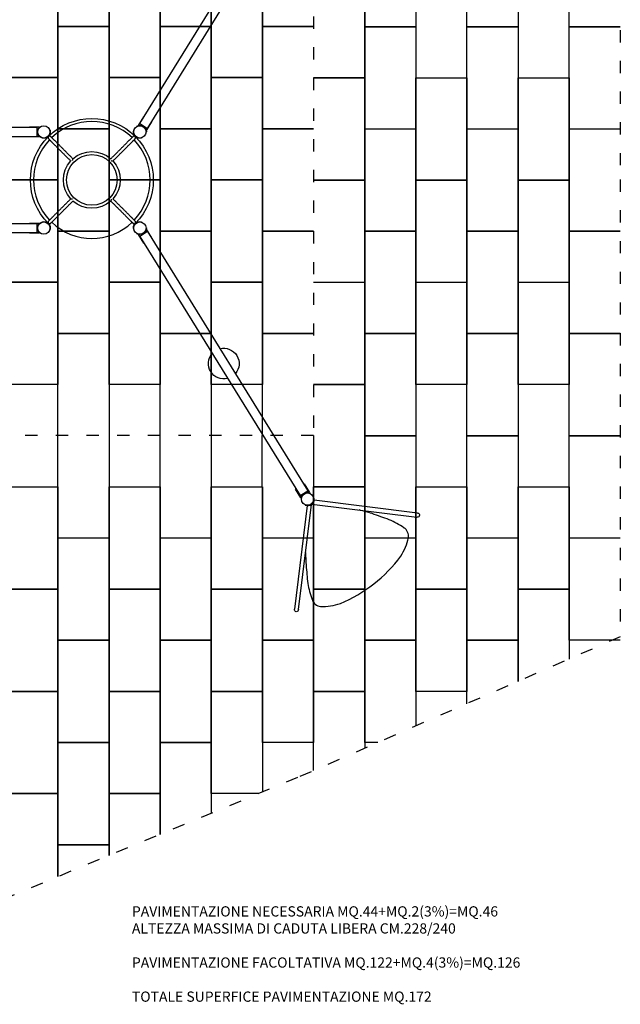
# Model space of a CAD drawing. Extents: x -18723 to -3223, y -2611 to 13012.
# Drawn here: x -9098 to -3223, y -2611 to 7015 of the extents above; entities that cross this region are included whole.
import ezdxf

# ---------------------------------------------------------------- set-up
doc = ezdxf.new("R2010")
doc.units = 0
doc.header["$MEASUREMENT"] = 0
doc.linetypes.add('ACAD_ISO03W100', pattern=[30, 12, -18])
doc.layers.get('0').update_dxf_attribs({"linetype": 'CONTINUOUS'})
doc.layers.add('PAVIM_15', color=6, linetype='CONTINUOUS')
doc.layers.add('PAVIM_75', color=4, linetype='CONTINUOUS')
doc.layers.add('SICUREZZA', color=5, linetype='ACAD_ISO03W100', lineweight=30)
doc.styles.add('ROMANS', font='romans.shx', dxfattribs={"height": 100})

# ---------------------------------------------------------------- blocks, each defined once
blk = doc.blocks.new('A$C667D0C44')
for p, q in [((9158.7, 6182.5), (10726.9, 8716.4)), ((9235.2, 6135.1), (10803.4, 8669.1)), ((9195.6, 6249.6), (9142.9, 6164.6)), ((9142.9, 6164.6), (9146.3, 6162.5)), ((9146.3, 6162.5), (9158.7, 6182.5)), ((9158.7, 6182.5), (9235.2, 6135.1)), ((9195.6, 6249.6), (9199, 6247.5)), ((9226.3, 6113), (9278.9, 6198)), ((9275.5, 6200.1), (9278.9, 6198)), ((5176.3, 6145.8), (8156.3, 6145.8)), ((8079.8, 6149.8), (8179.8, 6149.8)), ((8079.8, 6149.8), (8079.8, 6145.8)), ((8156.3, 6055.8), (8156.3, 6145.8)), ((8179.8, 6145.8), (8156.3, 6145.8)), ((8179.8, 6149.8), (8179.8, 6145.8)), ((8191.9, 6154.8), (8192.6, 6153.6)), ((8279.2, 6115.8), (8281.8, 6116.5)), ((9100, 6116.5), (9103, 6115.7)), ((9132.3, 6156.8), (9133.7, 6154.2)), ((9221.1, 6100.1), (9224.1, 6100)), ((9235.2, 6135.1), (9222.9, 6115.1)), ((9222.9, 6115.1), (9222.9, 6115.1)), ((9222.9, 6115.1), (9226.3, 6113)), ((5176.3, 6055.8), (8156.3, 6055.8)), ((8079.8, 6055.8), (8079.8, 6051.8)), ((8179.8, 6051.8), (8079.8, 6051.8)), ((8156.3, 6055.8), (8179.8, 6055.8)), ((8179.8, 6055.8), (8179.8, 6055.8)), ((8179.8, 6055.8), (8179.8, 6051.8)), ((8192.6, 6048), (8191.9, 6046.8)), ((8205.4, 6040.1), (8206.1, 6042.7)), ((9175.6, 6042.6), (9176.3, 6040.1)), ((5176.3, 5205.8), (8156.3, 5205.8)), ((8079.8, 5209.8), (8179.8, 5209.8)), ((8079.8, 5209.8), (8079.8, 5205.8)), ((8179.8, 5205.8), (8156.3, 5205.8)), ((8156.3, 5115.8), (8156.3, 5205.8)), ((8179.8, 5209.8), (8179.8, 5205.8)), ((8191.9, 5214.8), (8192.6, 5213.6)), ((8206.3, 5219), (8205.4, 5222)), ((9176.3, 5222), (9175.5, 5219.1)), ((5176.3, 5115.8), (8156.3, 5115.8)), ((8079.8, 5115.8), (8079.8, 5111.8)), ((8179.8, 5111.8), (8079.8, 5111.8)), ((8156.3, 5115.8), (8179.8, 5115.8)), ((8179.8, 5115.8), (8179.8, 5111.8)), ((8179.8, 5115.8), (8179.8, 5115.8)), ((8192.6, 5108), (8191.9, 5106.8)), ((8281.8, 5145.6), (8279.3, 5146.3)), ((9102.9, 5146.4), (9100, 5145.6)), ((9133.7, 5107.4), (9132.3, 5104.8)), ((9235.2, 5126.6), (9158.7, 5079.2)), ((9224.1, 5161.6), (9221.1, 5161.5)), ((9226.3, 5148.6), (9222.9, 5146.5)), ((9222.9, 5146.5), (9235.2, 5126.6)), ((9278.9, 5063.6), (9226.3, 5148.6)), ((9235.2, 5126.6), (10803.4, 2592.6)), ((9146.3, 5099.2), (9142.9, 5097.1)), ((9142.9, 5097.1), (9195.6, 5012)), ((9158.7, 5079.2), (9146.3, 5099.2)), ((9158.7, 5079.2), (9146.3, 5099.2)), ((9158.7, 5079.2), (10726.9, 2545.2)), ((9199, 5014.1), (9195.6, 5012)), ((9278.9, 5063.6), (9275.5, 5061.5)), ((10686.7, 2610.2), (10683.2, 2608.1)), ((10735.9, 2523.1), (10683.2, 2608.1)), ((10766.6, 2659.7), (10763.2, 2657.6)), ((10766.6, 2659.7), (10819.2, 2574.7)), ((10726.9, 2545.2), (10803.4, 2592.6)), ((10726.9, 2545.2), (10739.3, 2525.2)), ((10726.9, 2545.2), (10739.3, 2525.2)), ((10739.3, 2525.2), (10735.9, 2523.1)), ((10741.1, 2510.2), (10738, 2510.1)), ((10815.8, 2572.6), (10803.4, 2592.6)), ((10819.2, 2574.7), (10815.8, 2572.6)), ((10829.9, 2566.9), (10828.4, 2564.3)), ((10860.7, 2518), (10863.6, 2518.5)), ((10797.4, 2447.4), (10673.1, 1435.2)), ((10712.8, 1430.3), (10839.2, 2459.4)), ((10778.5, 2452), (10779.7, 2454.8)), ((10844.3, 2461.1), (10838.9, 2456.9)), ((10841.8, 2461.4), (11870.8, 2335.1)), ((11875.7, 2374.8), (10863.5, 2499.1)), ((11743.4, 2230.6), (11742.9, 2230.1)), ((11743.4, 2230.6), (11744.7, 2228.9))]:
    blk.add_line(p, q)
for centre in [(8221.1, 6100.8), (9161.1, 6100.8), (8221.1, 5160.8), (9161.1, 5160.8), (10801.1, 2510.8)]:
    blk.add_circle(centre, 60)
at = {"extrusion": (0, 0, -1)}
for centre in [(-8222.4, 6100.8), (-8222.4, 5160.8)]:
    blk.add_arc(centre, 62, 299.42871, 60.57129, dxfattribs=at)
for centre, radius, start, end in [((10802.3, 2509.2), 62, 247.42871, 8.57129), ((10793.4, 366.4), 2101.3, 72.32393, 75.93184), ((-2626.2, -37799.4), 42556.7, 70.47104, 70.7114), ((11258.7, 1522.6), 857.3, 55.66861, 66.55434), ((11684.5, 2143.1), 104.8, 355.07003, 56.57125), ((11228.2, 2266.1), 576, 327.07077, 346.75515), ((12882.6, 1998.7), 2101.3, 180.27683, 183.67607), ((10631.1, 2742.2), 1338.1, 307.59392, 323.85708), ((53161.2, 5786.5), 42556.7, 185.2886, 185.52896), ((11648.2, 1826.9), 857.3, 189.44566, 200.33139), ((10616.8, 2730.7), 1337.9, 292.1422, 308.37826), ((10943.1, 1563.9), 104.8, 199.42875, 260.92997), ((10934.2, 2036.4), 576, 269.24485, 288.92923)]:
    blk.add_arc(centre, radius, start, end)
for centre, major_axis, ratio, start_param, end_param in [((8690.9, 5631), (0, 601), 1, -0.785398, 0.785398), ((9162.2, 6102.5), (32.6, 52.7), 1, -1.057168, 1.057168), ((8222.1, 6099.9), (43.8, -43.8), 1, -1.057168, 1.057168), ((9159.7, 6099.9), (-43.8, -43.8), 1, -1.057168, 1.057168), ((8690.9, 5631), (0, 601), 1, -2.356194, -0.785398), ((8690.9, 5631), (0, 601), 1, 0.785398, 2.356194), ((8690.9, 5631), (0, 277.5), 1, -0.732291, 0.732291), ((8690.9, 5631), (0, 277.5), 1, -2.303087, -0.838505), ((8690.9, 5631), (0, 277.5), 1, 0.838505, 2.303087), ((8690.9, 5631), (0, 277.5), 1, 2.409302, 3.873884), ((8222.1, 5162.2), (43.8, 43.8), 1, -1.057168, 1.057168), ((9159.7, 5162.2), (-43.8, 43.8), 1, -1.057168, 1.057168), ((9162.2, 5159.1), (32.6, -52.7), 1, -1.057168, 1.057168), ((9981.1, 3835.8), (-127.6, -78.9), 1, 1.875483, 4.407702), ((9981.1, 3835.8), (-127.6, -78.9), 1, -1.266098, 1.266098), ((10800, 2512.6), (30.5, -49.3), 1, 2.791936, 3.491362), ((10818.2, 2452.8), (-2.8, -22.9), 0.866025, 1.226577, 1.226585), ((10853.3, 2480.2), (22.9, -2.8), 0.866025, 1.921952, 1.921963), ((11873.3, 2355), (22.9, -2.8), 0.866025, -1.570796, 1.570796), ((10693, 1432.8), (-2.8, -22.9), 0.866025, -1.570796, 1.570796)]:
    blk.add_ellipse(centre, major_axis=major_axis, ratio=ratio, start_param=start_param, end_param=end_param, dxfattribs=at)
for centre, major_axis, start_param, end_param in [((8690.9, 5631), (0, -571), 2.382465, 3.900718), ((8690.9, 5631), (0, -571), -2.329925, -0.811671), ((8690.9, 5631), (0, -571), 0.811668, 2.329922), ((8690.9, 5631), (0, -571), -0.759129, 0.759125), ((10800, 2512.6), (-32.6, 52.7), -1.057168, 1.057168), ((10800, 2512.6), (-30.5, 49.3), -0.350474, 0.350467)]:
    blk.add_ellipse(centre, major_axis=major_axis, ratio=1, start_param=start_param, end_param=end_param)
blk.add_ellipse((8690.9, 5631), major_axis=(0, -247.5), ratio=1)
for points, knots in [([(8266.6, 6055.3), (8266.6, 6055.3), (8266.6, 6055.3), (8266.3, 6055), (8266.1, 6054.7), (8265.5, 6053.9), (8265.2, 6053.5), (8264.6, 6052.3), (8264.2, 6051.4), (8263.6, 6049.1), (8263.4, 6048), (8263.1, 6044.8), (8263.2, 6042.8), (8264.1, 6039.3), (8264.6, 6037.7), (8266, 6035.1), (8266.8, 6033.9), (8267.9, 6032.8), (8268, 6032.7), (8268.1, 6032.7)], [-36.656746, -36.656746, -36.656746, -36.656746, -36.656595, -36.656595, -35.539913, -35.539913, -34.174451, -34.174451, -31.49565, -31.49565, -28.816417, -28.816417, -24.568319, -24.568319, -21.411322, -21.411322, -18.737541, -18.737541, -18.481964, -18.481964, -18.481964, -18.481964]), ([(8289.3, 6053.9), (8289, 6054.1), (8288.8, 6054.4), (8287.3, 6055.6), (8286, 6056.4), (8283, 6057.8), (8281.2, 6058.3), (8277.6, 6058.8), (8275.9, 6058.8), (8272.7, 6058.4), (8271.3, 6057.9), (8269.5, 6057.2), (8268.8, 6056.9), (8268, 6056.4), (8267.7, 6056.2), (8267.3, 6055.9), (8267.1, 6055.8), (8266.9, 6055.5), (8266.7, 6055.4), (8266.6, 6055.3)], [-53.748093, -53.748093, -53.748093, -53.748093, -53.088661, -53.088661, -50.346857, -50.346857, -46.945998, -46.945998, -43.998852, -43.998852, -40.772921, -40.772921, -38.708198, -38.708198, -37.648673, -37.648673, -37.146976, -37.146976, -36.656746, -36.656746, -36.656746, -36.656746]), ([(8268.1, 6032.7), (8268.8, 6031.9), (8269.5, 6031.2), (8271.3, 6029.4), (8272.2, 6028.5), (8274.3, 6026.4), (8275.4, 6025.3), (8277.8, 6023), (8279, 6021.7), (8281.6, 6019.1), (8282.9, 6017.8), (8285.7, 6015), (8287.1, 6013.6), (8290.1, 6010.6), (8291.6, 6009.1), (8294.7, 6006), (8296.4, 6004.3), (8299.9, 6000.8), (8301.8, 5998.9), (8305.7, 5995.1), (8307.7, 5993), (8311.9, 5988.8), (8314, 5986.7), (8318.5, 5982.2), (8320.8, 5979.9), (8325.5, 5975.2), (8327.9, 5972.8), (8332.7, 5968), (8335.1, 5965.6), (8340, 5960.7), (8342.5, 5958.2), (8347.4, 5953.4), (8349.9, 5950.8), (8355.2, 5945.5), (8357.9, 5942.8), (8363.5, 5937.2), (8366.4, 5934.3), (8372.3, 5928.4), (8375.3, 5925.4), (8381.4, 5919.3), (8384.5, 5916.3), (8390.7, 5910), (8393.8, 5906.9), (8400.1, 5900.6), (8403.3, 5897.4), (8409.5, 5891.2), (8412.6, 5888.1), (8418.6, 5882.1), (8421.6, 5879.1), (8427.8, 5872.9), (8431, 5869.7), (8437.5, 5863.2), (8440.8, 5860), (8447.4, 5853.3), (8450.8, 5849.9), (8457.6, 5843.1), (8461, 5839.7), (8467.9, 5832.8), (8471.3, 5829.4), (8478, 5822.7), (8481.3, 5819.4), (8484.5, 5816.2)], [14.700139, 14.700139, 14.700139, 14.700139, 27.792502, 27.792502, 41.688753, 41.688753, 55.585004, 55.585004, 69.481255, 69.481255, 83.377505, 83.377505, 97.273756, 97.273756, 111.170007, 111.170007, 125.73987, 125.73987, 140.309732, 140.309732, 154.879595, 154.879595, 169.449457, 169.449457, 184.01932, 184.01932, 198.589182, 198.589182, 213.159045, 213.159045, 227.728907, 227.728907, 242.29877, 242.29877, 256.868632, 256.868632, 271.438495, 271.438495, 286.008357, 286.008357, 300.57822, 300.57822, 315.148082, 315.148082, 329.717945, 329.717945, 344.287807, 344.287807, 358.184058, 358.184058, 372.080309, 372.080309, 385.97656, 385.97656, 399.872811, 399.872811, 413.769062, 413.769062, 427.665313, 427.665313, 441.125676, 441.125676, 441.125676, 441.125676]), ([(8505.7, 5837.4), (8502.5, 5840.6), (8499.2, 5843.9), (8492.5, 5850.6), (8489.1, 5854), (8482.2, 5860.9), (8478.8, 5864.3), (8472, 5871.1), (8468.6, 5874.5), (8462, 5881.2), (8458.7, 5884.5), (8452.2, 5890.9), (8449, 5894.1), (8442.8, 5900.3), (8439.8, 5903.3), (8433.8, 5909.3), (8430.7, 5912.4), (8424.5, 5918.7), (8421.3, 5921.8), (8415, 5928.1), (8411.9, 5931.2), (8405.7, 5937.5), (8402.6, 5940.6), (8396.5, 5946.7), (8393.5, 5949.7), (8387.6, 5955.5), (8384.7, 5958.4), (8379.1, 5964), (8376.4, 5966.8), (8371.1, 5972), (8368.6, 5974.6), (8363.7, 5979.5), (8361.2, 5981.9), (8356.3, 5986.8), (8353.9, 5989.2), (8349.1, 5994.1), (8346.7, 5996.4), (8342, 6001.1), (8339.7, 6003.4), (8335.3, 6007.9), (8333.1, 6010), (8328.9, 6014.2), (8326.9, 6016.3), (8323, 6020.1), (8321.1, 6022), (8317.6, 6025.6), (8315.9, 6027.2), (8312.8, 6030.3), (8311.3, 6031.8), (8308.4, 6034.8), (8306.9, 6036.2), (8304.1, 6039), (8302.8, 6040.3), (8300.2, 6042.9), (8299, 6044.2), (8296.6, 6046.5), (8295.5, 6047.6), (8293.5, 6049.7), (8292.5, 6050.7), (8290.8, 6052.4), (8290, 6053.2), (8289.3, 6053.9)], [14.332138, 14.332138, 14.332138, 14.332138, 27.792502, 27.792502, 41.688753, 41.688753, 55.585004, 55.585004, 69.481255, 69.481255, 83.377505, 83.377505, 97.273756, 97.273756, 111.170007, 111.170007, 125.73987, 125.73987, 140.309732, 140.309732, 154.879595, 154.879595, 169.449457, 169.449457, 184.01932, 184.01932, 198.589182, 198.589182, 213.159045, 213.159045, 227.728907, 227.728907, 242.29877, 242.29877, 256.868632, 256.868632, 271.438495, 271.438495, 286.008357, 286.008357, 300.57822, 300.57822, 315.148082, 315.148082, 329.717945, 329.717945, 344.287807, 344.287807, 358.184058, 358.184058, 372.080309, 372.080309, 385.97656, 385.97656, 399.872811, 399.872811, 413.769062, 413.769062, 427.665313, 427.665313, 440.757675, 440.757675, 440.757675, 440.757675]), ([(9092.5, 6053.9), (9091.8, 6053.2), (9091, 6052.4), (9089.3, 6050.7), (9088.3, 6049.7), (9086.2, 6047.6), (9085.1, 6046.5), (9082.8, 6044.2), (9081.5, 6042.9), (9079, 6040.3), (9077.6, 6039), (9074.8, 6036.2), (9073.4, 6034.8), (9070.5, 6031.8), (9069, 6030.3), (9065.9, 6027.2), (9064.2, 6025.6), (9060.6, 6022), (9058.8, 6020.1), (9054.9, 6016.3), (9052.9, 6014.2), (9048.7, 6010), (9046.5, 6007.9), (9042, 6003.4), (9039.7, 6001.1), (9035.1, 5996.4), (9032.7, 5994.1), (9027.9, 5989.2), (9025.4, 5986.8), (9020.5, 5981.9), (9018.1, 5979.5), (9013.2, 5974.6), (9010.6, 5972), (9005.4, 5966.8), (9002.6, 5964), (8997, 5958.4), (8994.2, 5955.5), (8988.3, 5949.7), (8985.3, 5946.7), (8979.2, 5940.6), (8976.1, 5937.5), (8969.9, 5931.2), (8966.7, 5928.1), (8960.4, 5921.8), (8957.3, 5918.7), (8951, 5912.4), (8947.9, 5909.3), (8941.9, 5903.3), (8938.9, 5900.3), (8932.7, 5894.1), (8929.6, 5890.9), (8923.1, 5884.5), (8919.8, 5881.2), (8913.1, 5874.5), (8909.7, 5871.1), (8902.9, 5864.3), (8899.5, 5860.9), (8892.7, 5854), (8889.2, 5850.6), (8882.5, 5843.9), (8879.3, 5840.6), (8876, 5837.4)], [14.700139, 14.700139, 14.700139, 14.700139, 27.792502, 27.792502, 41.688753, 41.688753, 55.585004, 55.585004, 69.481255, 69.481255, 83.377505, 83.377505, 97.273756, 97.273756, 111.170007, 111.170007, 125.73987, 125.73987, 140.309732, 140.309732, 154.879595, 154.879595, 169.449457, 169.449457, 184.01932, 184.01932, 198.589182, 198.589182, 213.159045, 213.159045, 227.728907, 227.728907, 242.29877, 242.29877, 256.868632, 256.868632, 271.438495, 271.438495, 286.008357, 286.008357, 300.57822, 300.57822, 315.148082, 315.148082, 329.717945, 329.717945, 344.287807, 344.287807, 358.184058, 358.184058, 372.080309, 372.080309, 385.97656, 385.97656, 399.872811, 399.872811, 413.769062, 413.769062, 427.665313, 427.665313, 441.125676, 441.125676, 441.125676, 441.125676]), ([(8897, 5816), (8900.3, 5819.3), (8903.7, 5822.6), (8910.4, 5829.4), (8913.9, 5832.8), (8920.7, 5839.7), (8924.1, 5843.1), (8930.9, 5849.9), (8934.3, 5853.3), (8941, 5860), (8944.3, 5863.2), (8950.8, 5869.7), (8953.9, 5872.9), (8960.1, 5879.1), (8963.1, 5882.1), (8969.1, 5888.1), (8972.2, 5891.2), (8978.5, 5897.4), (8981.6, 5900.6), (8987.9, 5906.9), (8991.1, 5910), (8997.3, 5916.3), (9000.4, 5919.3), (9006.5, 5925.4), (9009.5, 5928.4), (9015.4, 5934.3), (9018.3, 5937.2), (9023.9, 5942.8), (9026.6, 5945.5), (9031.9, 5950.8), (9034.4, 5953.4), (9039.3, 5958.2), (9041.7, 5960.7), (9046.6, 5965.6), (9049.1, 5968), (9053.9, 5972.8), (9056.3, 5975.2), (9061, 5979.9), (9063.2, 5982.2), (9067.7, 5986.7), (9069.9, 5988.8), (9074.1, 5993), (9076.1, 5995.1), (9080, 5998.9), (9081.8, 6000.8), (9085.4, 6004.3), (9087.1, 6006), (9090.2, 6009.1), (9091.7, 6010.6), (9094.6, 6013.6), (9096, 6015), (9098.8, 6017.8), (9100.2, 6019.1), (9102.8, 6021.7), (9104, 6023), (9106.3, 6025.3), (9107.4, 6026.4), (9109.5, 6028.5), (9110.5, 6029.4), (9112.2, 6031.2), (9113, 6031.9), (9113.7, 6032.7)], [14.021003, 14.021003, 14.021003, 14.021003, 27.792502, 27.792502, 41.688753, 41.688753, 55.585004, 55.585004, 69.481255, 69.481255, 83.377505, 83.377505, 97.273756, 97.273756, 111.170007, 111.170007, 125.73987, 125.73987, 140.309732, 140.309732, 154.879595, 154.879595, 169.449457, 169.449457, 184.01932, 184.01932, 198.589182, 198.589182, 213.159045, 213.159045, 227.728907, 227.728907, 242.29877, 242.29877, 256.868632, 256.868632, 271.438495, 271.438495, 286.008357, 286.008357, 300.57822, 300.57822, 315.148082, 315.148082, 329.717945, 329.717945, 344.287807, 344.287807, 358.184058, 358.184058, 372.080309, 372.080309, 385.97656, 385.97656, 399.872811, 399.872811, 413.769062, 413.769062, 427.665313, 427.665313, 440.757675, 440.757675, 440.757675, 440.757675]), ([(9115.1, 6055.3), (9115.1, 6055.3), (9115.1, 6055.3), (9114.9, 6055.6), (9114.5, 6055.8), (9113.7, 6056.4), (9113.3, 6056.7), (9112.1, 6057.3), (9111.2, 6057.7), (9109, 6058.3), (9107.8, 6058.5), (9104.7, 6058.8), (9102.6, 6058.7), (9099.1, 6057.9), (9097.6, 6057.3), (9094.9, 6055.9), (9093.8, 6055.1), (9092.7, 6054.1), (9092.6, 6054), (9092.5, 6053.9)], [-36.656746, -36.656746, -36.656746, -36.656746, -36.656595, -36.656595, -35.539913, -35.539913, -34.174451, -34.174451, -31.49565, -31.49565, -28.816417, -28.816417, -24.568319, -24.568319, -21.411322, -21.411322, -18.737541, -18.737541, -18.481964, -18.481964, -18.481964, -18.481964]), ([(9113.7, 6032.7), (9114, 6032.9), (9114.2, 6033.2), (9115.4, 6034.6), (9116.2, 6035.9), (9117.6, 6038.9), (9118.1, 6040.8), (9118.6, 6044.4), (9118.6, 6046), (9118.2, 6049.2), (9117.8, 6050.6), (9117, 6052.5), (9116.7, 6053.1), (9116.2, 6053.9), (9116, 6054.2), (9115.7, 6054.7), (9115.6, 6054.8), (9115.4, 6055.1), (9115.3, 6055.2), (9115.1, 6055.3)], [-53.748093, -53.748093, -53.748093, -53.748093, -53.088661, -53.088661, -50.346857, -50.346857, -46.945998, -46.945998, -43.998852, -43.998852, -40.772921, -40.772921, -38.708198, -38.708198, -37.648673, -37.648673, -37.146976, -37.146976, -36.656746, -36.656746, -36.656746, -36.656746]), ([(8501.5, 5820.4), (8501.7, 5820.5), (8501.8, 5820.6), (8502.1, 5821.1), (8502.3, 5821.6), (8502.6, 5822.6), (8502.7, 5823.1), (8503, 5824.3), (8503.1, 5825.3), (8503.4, 5827.5), (8503.5, 5828.7), (8503.9, 5831.7), (8504.1, 5833.4), (8504.6, 5835.7), (8504.8, 5836.5), (8505.2, 5837.2), (8505.3, 5837.3), (8505.3, 5837.4)], [-35.630668, -35.630668, -35.630668, -35.630668, -35.009455, -35.009455, -33.644078, -33.644078, -32.521811, -32.521811, -30.532929, -30.532929, -28.098711, -28.098711, -24.042732, -24.042732, -20.963002, -20.963002, -19.74745, -19.74745, -19.74745, -19.74745]), ([(8503.1, 5825.5), (8503.2, 5825.7), (8503.2, 5826), (8503.4, 5827.5), (8503.5, 5828.7), (8503.9, 5831.7), (8504.1, 5833.4), (8504.6, 5835.7), (8504.8, 5836.5), (8505.3, 5837.4), (8505.5, 5837.6), (8505.7, 5837.4), (8505.8, 5837.3), (8505.9, 5837.2)], [-31.044253, -31.044253, -31.044253, -31.044253, -30.532929, -30.532929, -28.098711, -28.098711, -24.042732, -24.042732, -20.963002, -20.963002, -18.310481, -18.310481, -17.36996, -17.36996, -17.36996, -17.36996]), ([(8880.2, 5820.4), (8880.3, 5820.3), (8880.5, 5820.1), (8881, 5819.8), (8881.4, 5819.6), (8882.4, 5819.3), (8882.9, 5819.2), (8884.2, 5818.9), (8885.1, 5818.8), (8887.3, 5818.5), (8888.5, 5818.4), (8891.5, 5818), (8893.2, 5817.8), (8895.6, 5817.3), (8896.4, 5817.1), (8897, 5816.8), (8897.2, 5816.7), (8897.2, 5816.6)], [-35.630668, -35.630668, -35.630668, -35.630668, -35.009455, -35.009455, -33.644078, -33.644078, -32.521811, -32.521811, -30.532929, -30.532929, -28.098711, -28.098711, -24.042732, -24.042732, -20.963002, -20.963002, -19.74745, -19.74745, -19.74745, -19.74745]), ([(8885.3, 5818.8), (8885.6, 5818.8), (8885.8, 5818.7), (8887.3, 5818.5), (8888.5, 5818.4), (8891.5, 5818), (8893.2, 5817.8), (8895.6, 5817.3), (8896.4, 5817.1), (8897.2, 5816.6), (8897.4, 5816.4), (8897.2, 5816.2), (8897.2, 5816.1), (8897.1, 5816.1)], [-31.044253, -31.044253, -31.044253, -31.044253, -30.532929, -30.532929, -28.098711, -28.098711, -24.042732, -24.042732, -20.963002, -20.963002, -18.310481, -18.310481, -17.36996, -17.36996, -17.36996, -17.36996]), ([(8484.7, 5446.1), (8481.4, 5442.8), (8478.1, 5439.5), (8471.3, 5432.7), (8467.9, 5429.3), (8461, 5422.4), (8457.6, 5419), (8450.8, 5412.2), (8447.4, 5408.8), (8440.8, 5402.1), (8437.5, 5398.8), (8431, 5392.4), (8427.8, 5389.2), (8421.6, 5383), (8418.6, 5380), (8412.6, 5374), (8409.5, 5370.9), (8403.3, 5364.6), (8400.1, 5361.5), (8393.8, 5355.2), (8390.7, 5352.1), (8384.5, 5345.8), (8381.4, 5342.7), (8375.3, 5336.7), (8372.3, 5333.6), (8366.4, 5327.8), (8363.5, 5324.9), (8357.9, 5319.3), (8355.2, 5316.6), (8349.9, 5311.3), (8347.4, 5308.7), (8342.5, 5303.9), (8340, 5301.4), (8335.1, 5296.5), (8332.7, 5294.1), (8327.9, 5289.2), (8325.5, 5286.9), (8320.8, 5282.2), (8318.5, 5279.9), (8314, 5275.4), (8311.9, 5273.3), (8307.7, 5269.1), (8305.7, 5267), (8301.8, 5263.2), (8299.9, 5261.3), (8296.4, 5257.8), (8294.7, 5256.1), (8291.6, 5253), (8290.1, 5251.5), (8287.1, 5248.5), (8285.7, 5247.1), (8282.9, 5244.3), (8281.6, 5243), (8279, 5240.4), (8277.8, 5239.1), (8275.4, 5236.8), (8274.3, 5235.7), (8272.2, 5233.6), (8271.3, 5232.7), (8269.5, 5230.9), (8268.8, 5230.1), (8268.1, 5229.4)], [14.021019, 14.021019, 14.021019, 14.021019, 27.792502, 27.792502, 41.688753, 41.688753, 55.585004, 55.585004, 69.481255, 69.481255, 83.377505, 83.377505, 97.273756, 97.273756, 111.170007, 111.170007, 125.73987, 125.73987, 140.309732, 140.309732, 154.879595, 154.879595, 169.449457, 169.449457, 184.01932, 184.01932, 198.589182, 198.589182, 213.159045, 213.159045, 227.728907, 227.728907, 242.29877, 242.29877, 256.868632, 256.868632, 271.438495, 271.438495, 286.008357, 286.008357, 300.57822, 300.57822, 315.148082, 315.148082, 329.717945, 329.717945, 344.287807, 344.287807, 358.184058, 358.184058, 372.080309, 372.080309, 385.97656, 385.97656, 399.872811, 399.872811, 413.769062, 413.769062, 427.665313, 427.665313, 440.757675, 440.757675, 440.757675, 440.757675]), ([(8289.3, 5208.2), (8290, 5208.9), (8290.8, 5209.7), (8292.5, 5211.4), (8293.5, 5212.4), (8295.5, 5214.5), (8296.6, 5215.6), (8299, 5217.9), (8300.2, 5219.2), (8302.8, 5221.7), (8304.1, 5223.1), (8306.9, 5225.9), (8308.4, 5227.3), (8311.3, 5230.3), (8312.8, 5231.8), (8315.9, 5234.9), (8317.6, 5236.5), (8321.1, 5240.1), (8323, 5241.9), (8326.9, 5245.8), (8328.9, 5247.9), (8333.1, 5252), (8335.3, 5254.2), (8339.7, 5258.7), (8342, 5261), (8346.7, 5265.6), (8349.1, 5268), (8353.9, 5272.9), (8356.3, 5275.3), (8361.2, 5280.2), (8363.7, 5282.6), (8368.6, 5287.5), (8371.1, 5290.1), (8376.4, 5295.3), (8379.1, 5298.1), (8384.7, 5303.7), (8387.6, 5306.6), (8393.5, 5312.4), (8396.5, 5315.4), (8402.6, 5321.5), (8405.7, 5324.6), (8411.9, 5330.9), (8415, 5334), (8421.3, 5340.3), (8424.5, 5343.4), (8430.7, 5349.7), (8433.8, 5352.8), (8439.8, 5358.8), (8442.8, 5361.8), (8449, 5368), (8452.2, 5371.2), (8458.7, 5377.6), (8462, 5380.9), (8468.6, 5387.6), (8472, 5391), (8478.8, 5397.8), (8482.2, 5401.2), (8489.1, 5408.1), (8492.5, 5411.5), (8499.2, 5418.2), (8502.5, 5421.5), (8505.7, 5424.7)], [14.700139, 14.700139, 14.700139, 14.700139, 27.792502, 27.792502, 41.688753, 41.688753, 55.585004, 55.585004, 69.481255, 69.481255, 83.377505, 83.377505, 97.273756, 97.273756, 111.170007, 111.170007, 125.73987, 125.73987, 140.309732, 140.309732, 154.879595, 154.879595, 169.449457, 169.449457, 184.01932, 184.01932, 198.589182, 198.589182, 213.159045, 213.159045, 227.728907, 227.728907, 242.29877, 242.29877, 256.868632, 256.868632, 271.438495, 271.438495, 286.008357, 286.008357, 300.57822, 300.57822, 315.148082, 315.148082, 329.717945, 329.717945, 344.287807, 344.287807, 358.184058, 358.184058, 372.080309, 372.080309, 385.97656, 385.97656, 399.872811, 399.872811, 413.769062, 413.769062, 427.665313, 427.665313, 441.125676, 441.125676, 441.125676, 441.125676]), ([(8496.4, 5443.3), (8496.2, 5443.3), (8495.9, 5443.4), (8494.4, 5443.5), (8493.2, 5443.7), (8490.2, 5444), (8488.5, 5444.3), (8486.2, 5444.8), (8485.4, 5445), (8484.5, 5445.4), (8484.3, 5445.6), (8484.5, 5445.9), (8484.6, 5446), (8484.7, 5446)], [-31.044253, -31.044253, -31.044253, -31.044253, -30.532929, -30.532929, -28.098711, -28.098711, -24.042732, -24.042732, -20.963002, -20.963002, -18.310481, -18.310481, -17.36996, -17.36996, -17.36996, -17.36996]), ([(8501.5, 5441.7), (8501.4, 5441.8), (8501.3, 5442), (8500.8, 5442.3), (8500.4, 5442.5), (8499.4, 5442.8), (8498.9, 5442.9), (8497.6, 5443.1), (8496.7, 5443.3), (8494.4, 5443.5), (8493.2, 5443.7), (8490.2, 5444), (8488.5, 5444.3), (8486.2, 5444.8), (8485.4, 5445), (8484.7, 5445.3), (8484.6, 5445.4), (8484.5, 5445.5)], [-35.630668, -35.630668, -35.630668, -35.630668, -35.009455, -35.009455, -33.644078, -33.644078, -32.521811, -32.521811, -30.532929, -30.532929, -28.098711, -28.098711, -24.042732, -24.042732, -20.963002, -20.963002, -19.74745, -19.74745, -19.74745, -19.74745]), ([(8875.8, 5424.9), (8879.1, 5421.6), (8882.5, 5418.3), (8889.2, 5411.5), (8892.7, 5408.1), (8899.5, 5401.2), (8902.9, 5397.8), (8909.7, 5391), (8913.1, 5387.6), (8919.8, 5380.9), (8923.1, 5377.6), (8929.6, 5371.2), (8932.7, 5368), (8938.9, 5361.8), (8941.9, 5358.8), (8947.9, 5352.8), (8951, 5349.7), (8957.3, 5343.4), (8960.4, 5340.3), (8966.7, 5334), (8969.9, 5330.9), (8976.1, 5324.6), (8979.2, 5321.5), (8985.3, 5315.4), (8988.3, 5312.4), (8994.2, 5306.6), (8997, 5303.7), (9002.6, 5298.1), (9005.4, 5295.3), (9010.6, 5290.1), (9013.2, 5287.5), (9018.1, 5282.6), (9020.5, 5280.2), (9025.4, 5275.3), (9027.9, 5272.9), (9032.7, 5268), (9035.1, 5265.6), (9039.7, 5261), (9042, 5258.7), (9046.5, 5254.2), (9048.7, 5252), (9052.9, 5247.9), (9054.9, 5245.8), (9058.8, 5241.9), (9060.6, 5240.1), (9064.2, 5236.5), (9065.9, 5234.9), (9069, 5231.8), (9070.5, 5230.3), (9073.4, 5227.3), (9074.8, 5225.9), (9077.6, 5223.1), (9079, 5221.7), (9081.5, 5219.2), (9082.8, 5217.9), (9085.1, 5215.6), (9086.2, 5214.5), (9088.3, 5212.4), (9089.3, 5211.4), (9091, 5209.7), (9091.8, 5208.9), (9092.5, 5208.2)], [14.020426, 14.020426, 14.020426, 14.020426, 27.792502, 27.792502, 41.688753, 41.688753, 55.585004, 55.585004, 69.481255, 69.481255, 83.377505, 83.377505, 97.273756, 97.273756, 111.170007, 111.170007, 125.73987, 125.73987, 140.309732, 140.309732, 154.879595, 154.879595, 169.449457, 169.449457, 184.01932, 184.01932, 198.589182, 198.589182, 213.159045, 213.159045, 227.728907, 227.728907, 242.29877, 242.29877, 256.868632, 256.868632, 271.438495, 271.438495, 286.008357, 286.008357, 300.57822, 300.57822, 315.148082, 315.148082, 329.717945, 329.717945, 344.287807, 344.287807, 358.184058, 358.184058, 372.080309, 372.080309, 385.97656, 385.97656, 399.872811, 399.872811, 413.769062, 413.769062, 427.665313, 427.665313, 440.757675, 440.757675, 440.757675, 440.757675]), ([(8878.6, 5436.6), (8878.6, 5436.3), (8878.6, 5436.1), (8878.4, 5434.6), (8878.2, 5433.4), (8877.9, 5430.4), (8877.6, 5428.7), (8877.1, 5426.4), (8876.9, 5425.6), (8876.5, 5424.7), (8876.3, 5424.5), (8876, 5424.7), (8876, 5424.8), (8875.9, 5424.9)], [-31.044253, -31.044253, -31.044253, -31.044253, -30.532929, -30.532929, -28.098711, -28.098711, -24.042732, -24.042732, -20.963002, -20.963002, -18.310481, -18.310481, -17.36996, -17.36996, -17.36996, -17.36996]), ([(8880.2, 5441.7), (8880.1, 5441.6), (8880, 5441.4), (8879.6, 5441), (8879.4, 5440.5), (8879.1, 5439.5), (8879, 5439), (8878.8, 5437.8), (8878.7, 5436.8), (8878.4, 5434.6), (8878.2, 5433.4), (8877.9, 5430.4), (8877.6, 5428.7), (8877.1, 5426.4), (8876.9, 5425.6), (8876.6, 5424.9), (8876.5, 5424.8), (8876.4, 5424.7)], [-35.630668, -35.630668, -35.630668, -35.630668, -35.009455, -35.009455, -33.644078, -33.644078, -32.521811, -32.521811, -30.532929, -30.532929, -28.098711, -28.098711, -24.042732, -24.042732, -20.963002, -20.963002, -19.74745, -19.74745, -19.74745, -19.74745]), ([(9113.7, 5229.4), (9113, 5230.1), (9112.2, 5230.9), (9110.5, 5232.7), (9109.5, 5233.6), (9107.4, 5235.7), (9106.3, 5236.8), (9104, 5239.1), (9102.8, 5240.4), (9100.2, 5243), (9098.8, 5244.3), (9096, 5247.1), (9094.6, 5248.5), (9091.7, 5251.5), (9090.2, 5253), (9087.1, 5256.1), (9085.4, 5257.8), (9081.8, 5261.3), (9080, 5263.2), (9076.1, 5267), (9074.1, 5269.1), (9069.9, 5273.3), (9067.7, 5275.4), (9063.2, 5279.9), (9061, 5282.2), (9056.3, 5286.9), (9053.9, 5289.2), (9049.1, 5294.1), (9046.6, 5296.5), (9041.7, 5301.4), (9039.3, 5303.9), (9034.4, 5308.7), (9031.9, 5311.3), (9026.6, 5316.6), (9023.9, 5319.3), (9018.3, 5324.9), (9015.4, 5327.8), (9009.5, 5333.6), (9006.5, 5336.7), (9000.4, 5342.7), (8997.3, 5345.8), (8991.1, 5352.1), (8987.9, 5355.2), (8981.6, 5361.5), (8978.5, 5364.6), (8972.2, 5370.9), (8969.1, 5374), (8963.1, 5380), (8960.1, 5383), (8953.9, 5389.2), (8950.8, 5392.4), (8944.3, 5398.8), (8941, 5402.1), (8934.3, 5408.8), (8930.9, 5412.2), (8924.1, 5419), (8920.7, 5422.4), (8913.9, 5429.3), (8910.4, 5432.7), (8903.7, 5439.4), (8900.5, 5442.7), (8897.2, 5445.9)], [14.700139, 14.700139, 14.700139, 14.700139, 27.792502, 27.792502, 41.688753, 41.688753, 55.585004, 55.585004, 69.481255, 69.481255, 83.377505, 83.377505, 97.273756, 97.273756, 111.170007, 111.170007, 125.73987, 125.73987, 140.309732, 140.309732, 154.879595, 154.879595, 169.449457, 169.449457, 184.01932, 184.01932, 198.589182, 198.589182, 213.159045, 213.159045, 227.728907, 227.728907, 242.29877, 242.29877, 256.868632, 256.868632, 271.438495, 271.438495, 286.008357, 286.008357, 300.57822, 300.57822, 315.148082, 315.148082, 329.717945, 329.717945, 344.287807, 344.287807, 358.184058, 358.184058, 372.080309, 372.080309, 385.97656, 385.97656, 399.872811, 399.872811, 413.769062, 413.769062, 427.665313, 427.665313, 441.125676, 441.125676, 441.125676, 441.125676]), ([(8268.1, 5229.4), (8267.8, 5229.2), (8267.6, 5228.9), (8266.3, 5227.5), (8265.5, 5226.2), (8264.1, 5223.2), (8263.6, 5221.3), (8263.2, 5217.7), (8263.2, 5216.1), (8263.6, 5212.9), (8264, 5211.5), (8264.7, 5209.6), (8265, 5209), (8265.5, 5208.1), (8265.7, 5207.9), (8266, 5207.4), (8266.2, 5207.3), (8266.4, 5207), (8266.5, 5206.9), (8266.6, 5206.8)], [-53.748093, -53.748093, -53.748093, -53.748093, -53.088661, -53.088661, -50.346857, -50.346857, -46.945998, -46.945998, -43.998852, -43.998852, -40.772921, -40.772921, -38.708198, -38.708198, -37.648673, -37.648673, -37.146976, -37.146976, -36.656746, -36.656746, -36.656746, -36.656746]), ([(8266.6, 5206.8), (8266.6, 5206.8), (8266.6, 5206.8), (8266.9, 5206.5), (8267.2, 5206.2), (8268, 5205.7), (8268.5, 5205.4), (8269.6, 5204.8), (8270.6, 5204.4), (8272.8, 5203.8), (8274, 5203.5), (8277.1, 5203.3), (8279.1, 5203.4), (8282.7, 5204.2), (8284.2, 5204.8), (8286.9, 5206.2), (8288, 5207), (8289.1, 5208), (8289.2, 5208.1), (8289.3, 5208.2)], [-36.656746, -36.656746, -36.656746, -36.656746, -36.656595, -36.656595, -35.539913, -35.539913, -34.174451, -34.174451, -31.49565, -31.49565, -28.816417, -28.816417, -24.568319, -24.568319, -21.411322, -21.411322, -18.737541, -18.737541, -18.481964, -18.481964, -18.481964, -18.481964]), ([(9092.5, 5208.2), (9092.7, 5208), (9093, 5207.7), (9094.4, 5206.5), (9095.7, 5205.7), (9098.8, 5204.3), (9100.6, 5203.8), (9104.2, 5203.3), (9105.8, 5203.3), (9109, 5203.7), (9110.5, 5204.1), (9112.3, 5204.9), (9112.9, 5205.2), (9113.8, 5205.7), (9114.1, 5205.9), (9114.5, 5206.2), (9114.6, 5206.3), (9114.9, 5206.6), (9115, 5206.7), (9115.1, 5206.8)], [-53.748093, -53.748093, -53.748093, -53.748093, -53.088661, -53.088661, -50.346857, -50.346857, -46.945998, -46.945998, -43.998852, -43.998852, -40.772921, -40.772921, -38.708198, -38.708198, -37.648673, -37.648673, -37.146976, -37.146976, -36.656746, -36.656746, -36.656746, -36.656746]), ([(9115.1, 5206.8), (9115.1, 5206.8), (9115.1, 5206.8), (9115.4, 5207.1), (9115.7, 5207.4), (9116.3, 5208.2), (9116.5, 5208.6), (9117.1, 5209.8), (9117.5, 5210.7), (9118.2, 5213), (9118.4, 5214.1), (9118.6, 5217.2), (9118.5, 5219.3), (9117.7, 5222.8), (9117.1, 5224.4), (9115.7, 5227), (9114.9, 5228.2), (9113.9, 5229.3), (9113.8, 5229.3), (9113.7, 5229.4)], [-36.656746, -36.656746, -36.656746, -36.656746, -36.656595, -36.656595, -35.539913, -35.539913, -34.174451, -34.174451, -31.49565, -31.49565, -28.816417, -28.816417, -24.568319, -24.568319, -21.411322, -21.411322, -18.737541, -18.737541, -18.481964, -18.481964, -18.481964, -18.481964]), ([(10839.2, 2459.4), (10839.2, 2459.4), (10839.1, 2459.3), (10839, 2459.2), (10838.9, 2459.1), (10838.5, 2458.9), (10838.3, 2458.7), (10837.7, 2458.3), (10837.3, 2458), (10836.6, 2457.6), (10836.3, 2457.4), (10835.7, 2457), (10835.3, 2456.8), (10834.6, 2456.3), (10834.1, 2456), (10833.2, 2455.5), (10832.8, 2455.2), (10831.9, 2454.7), (10831.4, 2454.5), (10830.4, 2454), (10829.9, 2453.7), (10828.8, 2453.2), (10828.3, 2452.9), (10827.2, 2452.4), (10826.7, 2452.2), (10825.5, 2451.7), (10824.8, 2451.4), (10823.4, 2450.9), (10822.7, 2450.7), (10821.2, 2450.2), (10820.6, 2450), (10819.2, 2449.6), (10818.6, 2449.4), (10817.1, 2449), (10816.2, 2448.8), (10814.6, 2448.5), (10813.8, 2448.3), (10811.5, 2447.9), (10810.1, 2447.7), (10807.5, 2447.4), (10806.4, 2447.4), (10804.2, 2447.3), (10803.3, 2447.2), (10801.6, 2447.2), (10800.9, 2447.3), (10799.6, 2447.3), (10799.1, 2447.3), (10798.6, 2447.4), (10798.6, 2447.4), (10798.6, 2447.4)], [34.355362, 34.355362, 34.355362, 34.355362, 37.901079, 37.901079, 41.446795, 41.446795, 44.992512, 44.992512, 48.538229, 48.538229, 50.393797, 50.393797, 52.249365, 52.249365, 54.104934, 54.104934, 55.960502, 55.960502, 57.629612, 57.629612, 59.298723, 59.298723, 60.967833, 60.967833, 62.636943, 62.636943, 64.822307, 64.822307, 67.007671, 67.007671, 69.193034, 69.193034, 71.378398, 71.378398, 74.651162, 74.651162, 77.923927, 77.923927, 84.469456, 84.469456, 91.014985, 91.014985, 97.560514, 97.560514, 104.106043, 104.106043, 110.651572, 110.651572, 111.240397, 111.240397, 111.240397, 111.240397]), ([(10863.3, 2497.9), (10863.3, 2497.9), (10863.3, 2497.9), (10863.2, 2497.4), (10863.1, 2496.9), (10862.8, 2495.7), (10862.7, 2495), (10862.3, 2493.3), (10862, 2492.4), (10861.4, 2490.4), (10861, 2489.2), (10860.1, 2486.8), (10859.6, 2485.5), (10858.7, 2483.4), (10858.4, 2482.7), (10857.6, 2481.1), (10857.2, 2480.4), (10856.5, 2479), (10856.1, 2478.4), (10855.4, 2477.2), (10855.1, 2476.6), (10854.3, 2475.4), (10853.8, 2474.7), (10853, 2473.5), (10852.6, 2472.9), (10851.8, 2471.9), (10851.4, 2471.4), (10850.7, 2470.5), (10850.3, 2470), (10849.6, 2469.1), (10849.2, 2468.6), (10848.5, 2467.8), (10848.1, 2467.4), (10847.4, 2466.6), (10847, 2466.2), (10846.3, 2465.5), (10845.9, 2465.2), (10845.3, 2464.5), (10845, 2464.2), (10844.4, 2463.7), (10844.2, 2463.5), (10843.6, 2462.9), (10843.2, 2462.6), (10842.7, 2462.1), (10842.4, 2462), (10842.1, 2461.7), (10842, 2461.6), (10841.9, 2461.5), (10841.8, 2461.4), (10841.8, 2461.4)], [12.502233, 12.502233, 12.502233, 12.502233, 13.091058, 13.091058, 19.636587, 19.636587, 26.182116, 26.182116, 32.727645, 32.727645, 39.273174, 39.273174, 45.818703, 45.818703, 49.091468, 49.091468, 52.364232, 52.364232, 54.549596, 54.549596, 56.734959, 56.734959, 58.920323, 58.920323, 61.105686, 61.105686, 62.774797, 62.774797, 64.443907, 64.443907, 66.113017, 66.113017, 67.782128, 67.782128, 69.637696, 69.637696, 71.493264, 71.493264, 73.348833, 73.348833, 75.204401, 75.204401, 78.750118, 78.750118, 82.295834, 82.295834, 85.841551, 85.841551, 89.387268, 89.387268, 89.387268, 89.387268])]:
    blk.add_open_spline(points, degree=3, knots=knots)

msp = doc.modelspace()

# ---------------------------------------------------------------- linework, layer by layer
at = {"layer": 'PAVIM_15', "ltscale": 10}
for p, q in [((-3723.5, 6946.3), (-3723.5, 7946.3)), ((-5723.5, 7446.3), (-5723.5, 6446.3)), ((-3723.5, 5946.3), (-3723.5, 6946.3)), ((-3223.5, 6946.3), (-3723.5, 6946.3)), ((-3723.5, 6946.3), (-3223.5, 6946.3)), ((-6223.5, 6446.3), (-5723.5, 6446.3)), ((-5723.5, 6446.3), (-6223.5, 6446.3)), ((-5723.5, 6446.3), (-5723.5, 5446.3)), ((-3723.5, 4947.1), (-3723.5, 5947.1)), ((-3723.5, 5947.1), (-3223.5, 5947.1)), ((-3223.5, 5946.3), (-3723.5, 5946.3)), ((-6223.5, 5447.1), (-5723.5, 5447.1)), ((-5723.5, 5446.3), (-6223.5, 5446.3)), ((-5723.5, 5447.1), (-5723.5, 4447.1)), ((-3723.5, 4948), (-3223.5, 4948)), ((-3723.5, 3948), (-3723.5, 4948)), ((-3223.5, 4947.1), (-3723.5, 4947.1)), ((-6223.5, 4448), (-5723.5, 4448)), ((-5723.5, 4447.1), (-6223.5, 4447.1)), ((-5723.5, 4448), (-5723.5, 3448)), ((-3723.5, 2948), (-3723.5, 3948)), ((-3223.5, 3948), (-3723.5, 3948)), ((-3723.5, 3948), (-3223.5, 3948)), ((-6223.5, 3448), (-5723.5, 3448)), ((-5723.5, 3448), (-6223.5, 3448)), ((-5723.5, 3448), (-5723.5, 2448)), ((-8723.5, 1948), (-8723.5, 2948.8)), ((-8224, 2948.8), (-8223.5, 1948)), ((-7723.5, 1948), (-7723.5, 2948.8)), ((-7223.5, 2948.8), (-7223.5, 1948)), ((-6723.5, 1948), (-6724.6, 2948.8)), ((-6223.5, 2948.8), (-6223.5, 1948)), ((-3723.5, 1948), (-3723.5, 2948)), ((-3723.5, 2948), (-3223.5, 2948)), ((-3223.5, 2948), (-3723.5, 2948)), ((-5723.5, 2448), (-6223.5, 2448)), ((-8223.5, 1948), (-8723.5, 1948)), ((-7223.5, 1948), (-7723.5, 1948)), ((-6223.5, 1948), (-6723.5, 1948)), ((-3723.5, 1948.8), (-3223.5, 1948.8)), ((-3723.5, 948.8), (-3723.5, 1948.8)), ((-3223.5, 1948), (-3723.5, 1948)), ((-4223.5, 546.5), (-4223.5, 1448.8)), ((-4223.5, 1448.8), (-3723.5, 1448.8)), ((-3723.5, 1448.8), (-3723.5, 764.6)), ((-5723.5, -51.2), (-5723.5, 948.8)), ((-5723.5, 948.8), (-5223.5, 948.8)), ((-5223.5, 948.8), (-5223.5, 110.4)), ((-4723.5, 328.4), (-4723.5, 948.8)), ((-4723.5, 948.8), (-4223.5, 948.8)), ((-4223.5, 948.8), (-4223.5, 546.5)), ((-3223.5, 948.8), (-3723.5, 948.8)), ((-7223.5, 448.8), (-6723.5, 448.8)), ((-7223.5, -551.2), (-7223.5, 448.8)), ((-6723.5, 448.8), (-6723.5, -536)), ((-6223.5, 448.8), (-5723.5, 448.8)), ((-6223.5, -325.8), (-6223.5, 448.8)), ((-5723.5, 448.8), (-5723.5, -107.7)), ((-7723.5, -51.2), (-7223.5, -51.2)), ((-7723.5, -949.2), (-7723.5, -51.2)), ((-7223.5, -51.2), (-7223.5, -742.6)), ((-5593.9, -51.2), (-5723.5, -51.2)), ((-9223.5, -551.2), (-8723.5, -551.2)), ((-8723.5, -551.2), (-8723.5, -1362.5)), ((-8223.5, -1155.9), (-8223.5, -551.2)), ((-8223.5, -551.2), (-7723.5, -551.2)), ((-7723.5, -551.2), (-7723.5, -949.2)), ((-6760.3, -551.2), (-7223.5, -551.2)), ((-8723.5, -1362.5), (-8723.5, -1051.2)), ((-8723.5, -1051.2), (-8223.5, -1051.2)), ((-8223.5, -1051.2), (-8223.5, -1155.9))]:
    msp.add_line(p, q, dxfattribs=at)
for points in [[(-5723.5, 6946.3), (-5723.5, 7946.3), (-5223.5, 7946.3), (-5223.5, 6946.3), (-5723.5, 6946.3)], [(-4723.5, 6946.3), (-4723.5, 7946.3), (-4223.5, 7946.3), (-4223.5, 6946.3), (-4723.5, 6946.3)], [(-5723.5, 5946.3), (-5723.5, 6946.3), (-5223.5, 6946.3), (-5223.5, 5946.3), (-5723.5, 5946.3)], [(-4723.5, 5946.3), (-4723.5, 6946.3), (-4223.5, 6946.3), (-4223.5, 5946.3), (-4723.5, 5946.3)], [(-5223.5, 5446.3), (-5223.5, 6446.3), (-4723.5, 6446.3), (-4723.5, 5446.3), (-5223.5, 5446.3)], [(-4223.5, 5446.3), (-4223.5, 6446.3), (-3723.5, 6446.3), (-3723.5, 5446.3), (-4223.5, 5446.3)], [(-5723.5, 4947.1), (-5723.5, 5947.1), (-5223.5, 5947.1), (-5223.5, 4947.1), (-5723.5, 4947.1)], [(-4723.5, 4947.1), (-4723.5, 5947.1), (-4223.5, 5947.1), (-4223.5, 4947.1), (-4723.5, 4947.1)], [(-5223.5, 4447.1), (-5223.5, 5447.1), (-4723.5, 5447.1), (-4723.5, 4447.1), (-5223.5, 4447.1)], [(-4223.5, 4447.1), (-4223.5, 5447.1), (-3723.5, 5447.1), (-3723.5, 4447.1), (-4223.5, 4447.1)], [(-5723.5, 3948), (-5723.5, 4948), (-5223.5, 4948), (-5223.5, 3948), (-5723.5, 3948)], [(-4723.5, 3948), (-4723.5, 4948), (-4223.5, 4948), (-4223.5, 3948), (-4723.5, 3948)], [(-5223.5, 3448), (-5223.5, 4448), (-4723.5, 4448), (-4723.5, 3448), (-5223.5, 3448)], [(-4223.5, 3448), (-4223.5, 4448), (-3723.5, 4448), (-3723.5, 3448), (-4223.5, 3448)], [(-5723.5, 2948), (-5723.5, 3948), (-5223.5, 3948), (-5223.5, 2948), (-5723.5, 2948)], [(-4723.5, 2948), (-4723.5, 3948), (-4223.5, 3948), (-4223.5, 2948), (-4723.5, 2948)], [(-5723.5, 1948), (-5723.5, 2948), (-5223.5, 2948), (-5223.5, 1948), (-5723.5, 1948)], [(-4723.5, 1948), (-4723.5, 2948), (-4223.5, 2948), (-4223.5, 1948), (-4723.5, 1948)], [(-9223.5, 1448), (-9223.5, 2448), (-8723.5, 2448), (-8723.5, 1448), (-9223.5, 1448)], [(-8223.5, 1448), (-8223.5, 2448), (-7723.5, 2448), (-7723.5, 1448), (-8223.5, 1448)], [(-7223.5, 1448), (-7223.5, 2448), (-6723.5, 2448), (-6723.5, 1448), (-7223.5, 1448)], [(-6223.5, 1448), (-6223.5, 2448), (-5723.5, 2448), (-5723.5, 1448), (-6223.5, 1448)], [(-5223.5, 1448), (-5223.5, 2448), (-4723.5, 2448), (-4723.5, 1448), (-5223.5, 1448)], [(-4223.5, 1448), (-4223.5, 2448), (-3723.5, 2448), (-3723.5, 1448), (-4223.5, 1448)], [(-8723.5, 948.8), (-8723.5, 1948.8), (-8223.5, 1948.8), (-8223.5, 948.8), (-8723.5, 948.8)], [(-7723.5, 948.8), (-7723.5, 1948.8), (-7223.5, 1948.8), (-7223.5, 948.8), (-7723.5, 948.8)], [(-6723.5, 948.8), (-6723.5, 1948.8), (-6223.5, 1948.8), (-6223.5, 948.8), (-6723.5, 948.8)], [(-5723.5, 948.8), (-5723.5, 1948.8), (-5223.5, 1948.8), (-5223.5, 948.8), (-5723.5, 948.8)], [(-4723.5, 948.8), (-4723.5, 1948.8), (-4223.5, 1948.8), (-4223.5, 948.8), (-4723.5, 948.8)], [(-9223.5, 448.8), (-9223.5, 1448.8), (-8723.5, 1448.8), (-8723.5, 448.8), (-9223.5, 448.8)], [(-8223.5, 448.8), (-8223.5, 1448.8), (-7723.5, 1448.8), (-7723.5, 448.8), (-8223.5, 448.8)], [(-7223.5, 448.8), (-7223.5, 1448.8), (-6723.5, 1448.8), (-6723.5, 448.8), (-7223.5, 448.8)], [(-6223.5, 448.8), (-6223.5, 1448.8), (-5723.5, 1448.8), (-5723.5, 448.8), (-6223.5, 448.8)], [(-5223.5, 448.8), (-5223.5, 1448.8), (-4723.5, 1448.8), (-4723.5, 448.8), (-5223.5, 448.8)], [(-8723.5, -51.2), (-8723.5, 948.8), (-8223.5, 948.8), (-8223.5, -51.2), (-8723.5, -51.2)], [(-7723.5, -51.2), (-7723.5, 948.8), (-7223.5, 948.8), (-7223.5, -51.2), (-7723.5, -51.2)], [(-6723.5, -51.2), (-6723.5, 948.8), (-6223.5, 948.8), (-6223.5, -51.2), (-6723.5, -51.2)], [(-9223.5, -551.2), (-9223.5, 448.8), (-8723.5, 448.8), (-8723.5, -551.2), (-9223.5, -551.2)], [(-8223.5, -551.2), (-8223.5, 448.8), (-7723.5, 448.8), (-7723.5, -551.2), (-8223.5, -551.2)], [(-8723.5, -1051.2), (-8723.5, -51.2), (-8223.5, -51.2), (-8223.5, -1051.2), (-8723.5, -1051.2)]]:
    msp.add_lwpolyline(points, dxfattribs=at)
at = {"layer": 'PAVIM_75', "ltscale": 10}
for p, q in [((-8723.5, 6948.8), (-8723.5, 7948.8)), ((-8223.5, 7948.8), (-8223.5, 6948.8)), ((-7723.5, 6948.8), (-7723.5, 7948.8)), ((-7223.5, 7948.8), (-7223.5, 6948.8)), ((-6723.5, 6948.4), (-6723.5, 7948.4)), ((-8223.5, 6948.8), (-8723.5, 6948.8)), ((-7223.5, 6948.8), (-7723.5, 6948.8)), ((-6223.5, 6948.4), (-6723.5, 6948.4)), ((-6723.5, 5948.4), (-6723.5, 6948.4)), ((-6723.5, 6948.4), (-6223.5, 6948.4)), ((-6723.5, 4948.4), (-6723.5, 5948.4)), ((-6723.5, 5948.4), (-6223.5, 5948.4)), ((-6223.5, 5948.4), (-6723.5, 5948.4)), ((-6223.5, 4948.4), (-6723.5, 4948.4)), ((-6723.5, 3948.4), (-6723.5, 4948.4)), ((-6723.5, 4948.4), (-6223.5, 4948.4)), ((-8723.5, 2948), (-8723.5, 3948)), ((-8723.5, 3948), (-8223.5, 3948)), ((-8223.5, 3948), (-8223.5, 2948)), ((-7723.5, 2948.8), (-7723.5, 3948.8)), ((-7723.5, 3948.8), (-7223.5, 3948.8)), ((-7223.5, 3948.8), (-7223.5, 2948.8)), ((-6723.5, 2948.4), (-6723.5, 3948.4)), ((-6723.5, 3948.4), (-6223.5, 3948.4)), ((-6223.5, 3948.4), (-6723.5, 3948.4))]:
    msp.add_line(p, q, dxfattribs=at)
for points in [[(-9223.5, 6448.8), (-9223.5, 7448.8), (-8723.5, 7448.8), (-8723.5, 6448.8), (-9223.5, 6448.8)], [(-8223.5, 6448.8), (-8223.5, 7448.8), (-7723.5, 7448.8), (-7723.5, 6448.8), (-8223.5, 6448.8)], [(-7223.5, 6448.8), (-7223.5, 7448.8), (-6723.5, 7448.8), (-6723.5, 6448.8), (-7223.5, 6448.8)], [(-8723.5, 5948.8), (-8723.5, 6948.8), (-8223.5, 6948.8), (-8223.5, 5948.8), (-8723.5, 5948.8)], [(-7723.5, 5948.8), (-7723.5, 6948.8), (-7223.5, 6948.8), (-7223.5, 5948.8), (-7723.5, 5948.8)], [(-9223.5, 5448.8), (-9223.5, 6448.8), (-8723.5, 6448.8), (-8723.5, 5448.8), (-9223.5, 5448.8)], [(-8223.5, 5448.8), (-8223.5, 6448.8), (-7723.5, 6448.8), (-7723.5, 5448.8), (-8223.5, 5448.8)], [(-7223.5, 5448.8), (-7223.5, 6448.8), (-6723.5, 6448.8), (-6723.5, 5448.8), (-7223.5, 5448.8)], [(-8723.5, 4948.8), (-8723.5, 5948.8), (-8223.5, 5948.8), (-8223.5, 4948.8), (-8723.5, 4948.8)], [(-7723.5, 4948.8), (-7723.5, 5948.8), (-7223.5, 5948.8), (-7223.5, 4948.8), (-7723.5, 4948.8)], [(-9223.5, 4448.8), (-9223.5, 5448.8), (-8723.5, 5448.8), (-8723.5, 4448.8), (-9223.5, 4448.8)], [(-8223.5, 4448.8), (-8223.5, 5448.8), (-7723.5, 5448.8), (-7723.5, 4448.8), (-8223.5, 4448.8)], [(-7223.5, 4448.8), (-7223.5, 5448.8), (-6723.5, 5448.8), (-6723.5, 4448.8), (-7223.5, 4448.8)], [(-8723.5, 3948), (-8723.5, 4948), (-8223.5, 4948), (-8223.5, 3948), (-8723.5, 3948)], [(-7723.5, 3948.8), (-7723.5, 4948.8), (-7223.5, 4948.8), (-7223.5, 3948.8), (-7723.5, 3948.8)], [(-9223.5, 3448.4), (-9223.5, 4448.4), (-8723.5, 4448.4), (-8723.5, 3448.4), (-9223.5, 3448.4)], [(-8223.5, 3448.8), (-8223.5, 4448.8), (-7723.5, 4448.8), (-7723.5, 3448.8), (-8223.5, 3448.8)], [(-7223.5, 3448.8), (-7223.5, 4448.8), (-6723.5, 4448.8), (-6723.5, 3448.8), (-7223.5, 3448.8)]]:
    msp.add_lwpolyline(points, dxfattribs=at)
at = {"layer": 'SICUREZZA', "ltscale": 10}
msp.add_lwpolyline([(-10371.6, 11150.3), (-6287.5, 12445.1), (-6287.5, 12445.1), (-3223.5, 9912), (-3223.5, 5451.6), (-3223.5, 982.7), (-6380.2, -394.1), (-6380.2, -394.1), (-10669, -2166.4), (-14229.8, -2166.4), (-17463.6, 2948.8), (-18723.5, 2948.8), (-18723.5, 6948.8), (-14511.6, 6948.8), (-14511.6, 11150.3), (-10371.6, 11150.3)], close=True, dxfattribs=at)
msp.add_lwpolyline([(-15723.5, 2948.8), (-15723.5, 6948.8), (-11723.5, 6948.8), (-11723.5, 7946.3), (-6223.8, 7946.3), (-6223.8, 2948.8), (-15723.5, 2948.8)], dxfattribs=at)

# ---------------------------------------------------------------- block references
msp.add_blockref('A$C667D0C44', (-17082.7, -182.3))

# ---------------------------------------------------------------- texts
at = {"ltscale": 10, "insert": (-7999.9, -1652.3), "char_height": 100, "width": 5288, "attachment_point": 1, "style": 'ROMANS'}
msp.add_mtext('PAVIMENTAZIONE NECESSARIA MQ.44+MQ.2(3%)=MQ.46\\PALTEZZA MASSIMA DI CADUTA LIBERA CM.228/240\\P\\PPAVIMENTAZIONE FACOLTATIVA MQ.122+MQ.4(3%)=MQ.126\\P\\PTOTALE SUPERFICE PAVIMENTAZIONE MQ.172', dxfattribs=at)

doc.saveas('drawing.dxf')
